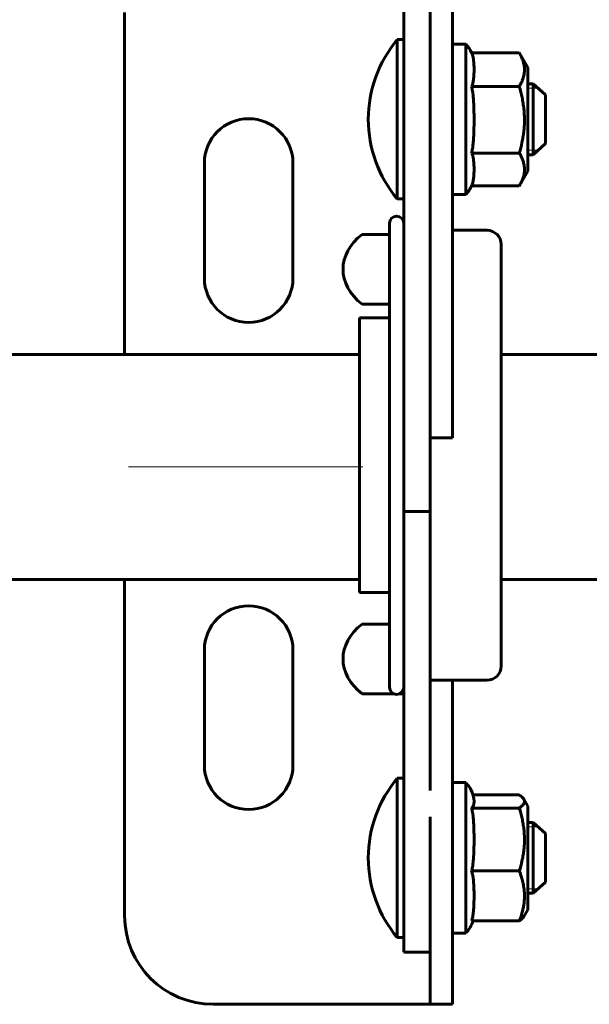
# Model space of a CAD drawing. Units: millimetres. Extents: x 0 to 840, y 0 to 594.
# Drawn here: x 135 to 139, y 564 to 570 of the extents above; entities that cross this region are included whole.
import ezdxf

# ---------------------------------------------------------------- set-up
doc = ezdxf.new("R2010")
doc.units = ezdxf.units.MM
for name, pattern in [('K5LT_AXLED', [19.5, 15, -1.5, 1.5, -1.5]), ('K5LT_BASIC', [0]), ('K5LT_THIN', [0])]:
    doc.linetypes.add(name, pattern=pattern)
doc.layers.add('Системный слой', color=7, linetype='Continuous')

msp = doc.modelspace()

# ---------------------------------------------------------------- linework, layer by layer
at = {"layer": 'Системный слой', "color": 5, "linetype": 'K5LT_BASIC', "lineweight": 60, "true_color": 0x0000ff}
for p, q in [((137.81579, 570.16986), (137.81579, 571.01986)), ((137.95746, 570.16986), (137.95746, 571.01986)), ((135.86079, 570.4532), (135.86079, 568.26452)), ((137.64579, 567.25895), (137.64579, 570.47496)), ((137.60478, 570.27962), (137.64579, 570.27962)), ((137.60478, 569.26529), (137.60478, 570.27962)), ((137.95746, 570.25128), (138.04246, 570.25128)), ((138.04246, 570.25128), (138.04246, 569.28795)), ((138.38496, 570.19491), (138.08019, 570.19491)), ((138.3862, 570.19279), (138.38496, 570.19491)), ((138.3862, 570.19279), (138.43913, 570.10112)), ((137.81579, 568.29808), (137.81579, 570.16986)), ((137.95746, 568.29808), (137.95746, 570.16986)), ((138.43913, 570.05523), (138.43913, 570.10112)), ((138.43913, 569.43812), (138.43913, 570.05523)), ((138.38496, 569.97901), (138.08019, 569.97901)), ((138.43913, 569.99628), (138.47313, 569.99628)), ((138.47313, 569.99628), (138.55246, 569.92545)), ((138.47313, 569.54547), (138.47313, 569.99628)), ((138.55246, 569.92545), (138.55246, 569.61552)), ((138.47313, 569.54295), (138.55246, 569.61378)), ((138.55246, 569.61552), (138.55246, 569.61378)), ((138.38496, 569.55372), (138.08019, 569.55372)), ((138.43913, 569.54295), (138.47313, 569.54295)), ((138.47313, 569.54295), (138.47313, 569.54547)), ((136.37079, 569.48986), (136.37079, 568.7532)), ((136.93746, 568.7532), (136.93746, 569.48986)), ((138.3862, 569.34644), (138.43913, 569.43812)), ((138.38496, 569.34432), (138.0802, 569.34432)), ((138.3862, 569.34644), (138.38496, 569.34432)), ((137.60478, 569.25962), (137.60478, 569.26529)), ((137.60478, 569.25962), (137.64579, 569.25962)), ((137.95746, 569.28795), (138.04246, 569.28795)), ((137.55513, 567.30097), (137.55513, 569.10453)), ((138.17846, 569.0592), (137.95746, 569.0592)), ((137.55513, 569.03316), (137.37906, 569.03316)), ((138.26913, 567.33018), (138.26913, 568.96853)), ((137.55513, 568.58657), (137.37906, 568.58657)), ((137.36246, 567.43121), (137.36246, 568.4982)), ((137.55513, 568.4982), (137.36246, 568.4982)), ((138.26913, 567.43121), (138.26913, 568.4982)), ((133.53109, 568.26452), (137.36246, 568.26452)), ((137.81579, 567.73141), (137.81579, 568.29808)), ((137.95746, 567.73141), (137.95746, 568.29808)), ((138.26913, 568.26452), (191.3558, 568.26452)), ((137.95746, 567.73141), (137.81579, 567.73141)), ((137.81579, 567.25895), (137.81579, 567.73141)), ((137.36246, 566.74153), (137.36246, 567.43121)), ((138.26913, 566.74153), (138.26913, 567.43121)), ((137.55513, 566.1352), (137.55513, 567.30097)), ((138.26913, 566.2712), (138.26913, 567.33018)), ((137.81579, 567.25895), (137.64579, 567.25895)), ((137.64579, 565.88177), (137.64579, 567.25895)), ((137.81579, 565.88177), (137.81579, 567.25895)), ((137.36246, 566.82519), (133.53109, 566.82519)), ((135.86079, 566.82519), (135.86079, 564.6732)), ((191.3558, 566.82519), (138.26913, 566.82519)), ((137.55513, 566.74153), (137.36246, 566.74153)), ((137.55513, 566.53983), (137.37906, 566.53983)), ((136.37079, 566.3732), (136.37079, 565.63653)), ((136.93746, 565.63653), (136.93746, 566.3732)), ((138.17846, 566.18053), (137.81579, 566.18053)), ((137.95746, 565.47443), (137.95746, 566.18053)), ((137.58331, 566.09323), (137.37906, 566.09323)), ((137.64579, 566.09323), (137.61761, 566.09323)), ((137.64579, 564.50066), (137.64579, 565.88177)), ((137.81579, 565.47443), (137.81579, 565.88177)), ((137.60478, 565.55341), (137.64579, 565.55341)), ((137.60478, 564.53908), (137.60478, 565.55341)), ((137.95746, 565.52508), (138.04246, 565.52508)), ((137.95746, 565.30535), (137.95746, 565.47443)), ((138.04246, 565.52508), (138.04246, 564.56174)), ((138.38496, 565.44644), (138.08841, 565.44644)), ((138.4136, 565.41912), (138.43913, 565.37491)), ((138.38496, 565.3626), (138.08019, 565.3626)), ((138.43913, 565.36841), (138.43913, 565.37491)), ((138.43913, 564.71191), (138.43913, 565.36841)), ((137.81579, 565.2647), (137.81579, 565.30535)), ((137.95746, 565.2647), (137.95746, 565.30535)), ((137.81579, 564.7294), (137.81579, 565.2647)), ((137.95746, 564.7294), (137.95746, 565.2647)), ((138.43913, 565.27008), (138.47313, 565.27008)), ((138.47313, 565.27008), (138.55246, 565.19924)), ((138.47313, 564.81927), (138.47313, 565.27008)), ((138.55246, 565.19924), (138.55246, 564.88931)), ((138.38496, 564.95958), (138.08019, 564.95958)), ((138.47313, 564.81674), (138.55246, 564.88758)), ((138.55246, 564.88931), (138.55246, 564.88758)), ((138.43913, 564.81674), (138.47313, 564.81674)), ((138.47313, 564.81674), (138.47313, 564.81927)), ((137.81579, 564.13789), (137.81579, 564.7294)), ((137.95746, 564.13789), (137.95746, 564.7294)), ((138.4136, 564.66771), (138.43913, 564.71191)), ((138.38496, 564.64039), (138.08019, 564.64039)), ((137.60478, 564.53341), (137.60478, 564.53908)), ((137.60478, 564.53341), (137.64579, 564.53341)), ((137.95746, 564.56174), (138.04246, 564.56174)), ((137.64579, 564.44056), (137.64579, 564.50066)), ((137.81579, 564.44056), (137.64579, 564.44056)), ((136.42746, 564.10653), (137.64579, 564.10653)), ((137.64579, 564.10653), (137.81579, 564.10653)), ((137.81579, 564.10653), (137.81579, 564.13789)), ((137.95746, 564.10653), (137.81579, 564.10653)), ((137.95746, 564.10653), (137.95746, 564.13789))]:
    msp.add_line(p, q, dxfattribs=at)
at = {"layer": 'Системный слой', "color": 7, "linetype": 'K5LT_THIN', "lineweight": 18}
for p, q in [((138.43913, 569.96795), (138.47313, 569.96795)), ((138.43913, 569.96795), (138.47313, 569.96795)), ((138.50486, 569.96795), (138.47313, 569.96795)), ((138.43913, 569.57128), (138.47313, 569.57128)), ((138.43913, 569.57128), (138.47313, 569.57128)), ((138.47313, 569.57128), (138.50236, 569.57128)), ((138.50486, 569.57128), (138.50236, 569.57128)), ((138.43913, 565.24174), (138.47313, 565.24174)), ((138.43913, 565.24174), (138.47313, 565.24174)), ((138.50486, 565.24174), (138.47313, 565.24174)), ((138.43913, 564.84508), (138.47313, 564.84508)), ((138.43913, 564.84508), (138.47313, 564.84508)), ((138.47313, 564.84508), (138.50236, 564.84508)), ((138.50486, 564.84508), (138.50236, 564.84508))]:
    msp.add_line(p, q, dxfattribs=at)
at = {"layer": 'Системный слой', "color": 30, "linetype": 'K5LT_AXLED', "lineweight": 18, "true_color": 0xff8000}
msp.add_line((41.38478, 567.54485), (201.50141, 567.54485), dxfattribs=at)
at = {"layer": 'Системный слой', "color": 5, "linetype": 'K5LT_BASIC', "lineweight": 60, "true_color": 0x0000ff}
for centre, radius, start, end in [((138.21246, 569.76962), 0.79333, 139.994799, 180), ((137.90253, 570.11678), 0.19409, 23.739516, 43.868503), ((136.65413, 569.48986), 0.28333, 0, 180), ((138.21246, 569.76962), 0.79333, 180, 220.005201), ((137.90253, 569.42245), 0.19409, 316.131497, 336.943154), ((137.60046, 569.10453), 0.04533, 0, 180), ((138.17846, 568.96853), 0.09067, 0, 90), ((136.65413, 568.7532), 0.28333, 180, 0), ((136.65413, 566.3732), 0.28333, 0, 180), ((138.17846, 566.2712), 0.09067, 270, 0), ((137.60046, 566.1352), 0.04533, 180, 0), ((136.65413, 565.63653), 0.28333, 180, 0), ((138.21246, 565.04341), 0.79333, 139.994799, 180), ((137.90253, 565.39057), 0.19409, 8.456532, 43.868503), ((138.21246, 565.04341), 0.79333, 180, 220.005201), ((136.42746, 564.6732), 0.56667, 180, 270), ((137.90253, 564.69625), 0.19409, 316.131497, 343.27252)]:
    msp.add_arc(centre, radius, start, end, dxfattribs=at)
for centre in [(137.72912, 568.80986), (137.72912, 566.31653)]:
    msp.add_ellipse(centre, major_axis=(-0.47145, 0), ratio=0.7071068, start_param=5.5492208, end_param=7.0171498, dxfattribs=at)
for points, knots in [([(138.08019, 569.97901), (138.08211, 569.98345), (138.08496, 569.99112), (138.08838, 570.00324), (138.09104, 570.01591), (138.09315, 570.03099), (138.09447, 570.04698), (138.09517, 570.06297), (138.09546, 570.07798), (138.09549, 570.09238), (138.09528, 570.1066), (138.09477, 570.12104), (138.09382, 570.13569), (138.09231, 570.14962), (138.09026, 570.16197), (138.08803, 570.17186), (138.08502, 570.18259), (138.08232, 570.18999), (138.08019, 570.19491)], [0, 0, 0, 0, 1.1879488, 2.0476897, 3.2185243, 4.5409748, 6.0245704, 7.428708, 8.7435824, 9.9657517, 11.2099008, 12.4795041, 13.7653091, 15.0644268, 16.1516576, 17.0252643, 17.6826409, 19, 19, 19, 19]), ([(138.38496, 570.19491), (138.38995, 570.18613), (138.39907, 570.1685), (138.40781, 570.14624), (138.41292, 570.12821), (138.41558, 570.11533), (138.4174, 570.10159), (138.41786, 570.09236), (138.41786, 570.08696)], [0, 0, 0, 0, 2.2365865, 4.4813377, 5.6077957, 6.7365865, 7.6788979, 9, 9, 9, 9]), ([(138.41786, 570.08696), (138.41786, 570.07997), (138.41719, 570.06956), (138.41488, 570.05484), (138.41198, 570.04196), (138.40732, 570.02671), (138.39897, 570.00536), (138.3908, 569.98928), (138.38496, 569.97901)], [0, 0, 0, 0, 1.7209473, 2.5619255, 3.6399069, 4.9159007, 6.3639131, 9, 9, 9, 9]), ([(138.08019, 569.55372), (138.08211, 569.56245), (138.08496, 569.57757), (138.08838, 569.60144), (138.09104, 569.6264), (138.09315, 569.65609), (138.09447, 569.68759), (138.09517, 569.7191), (138.09546, 569.74867), (138.09549, 569.77703), (138.09528, 569.80504), (138.09477, 569.8335), (138.09382, 569.86234), (138.09231, 569.8898), (138.09026, 569.91412), (138.08803, 569.9336), (138.08502, 569.95473), (138.08232, 569.96932), (138.08019, 569.97901)], [0, 0, 0, 0, 1.1879486, 2.0476893, 3.2185237, 4.5409741, 6.0245694, 7.4287068, 8.743581, 9.9657503, 11.2098994, 12.4795028, 13.7653079, 15.0644258, 16.1516569, 17.0252638, 17.6826405, 19, 19, 19, 19]), ([(138.38496, 569.55372), (138.39131, 569.57572), (138.39985, 569.60912), (138.40855, 569.65457), (138.41361, 569.68966), (138.41692, 569.72582), (138.41821, 569.76254), (138.41735, 569.79944), (138.4144, 569.83626), (138.40946, 569.87286), (138.40056, 569.92073), (138.39161, 569.95597), (138.38496, 569.97901)], [0, 0, 0, 0, 2.0707127, 3.1097294, 4.1778089, 5.2725111, 6.3871723, 7.4951698, 8.6044624, 9.7217135, 10.8306995, 13, 13, 13, 13]), ([(138.08113, 569.34647), (138.08266, 569.35006), (138.08517, 569.35678), (138.08838, 569.36781), (138.09104, 569.3801), (138.09315, 569.39472), (138.09447, 569.41023), (138.09517, 569.42574), (138.09546, 569.4403), (138.09549, 569.45427), (138.09528, 569.46806), (138.09477, 569.48207), (138.09382, 569.49627), (138.09231, 569.50979), (138.09026, 569.52177), (138.08803, 569.53136), (138.08502, 569.54176), (138.08232, 569.54894), (138.08019, 569.55372)], [0, 0, 0, 0, 1.0003336, 1.86913, 3.0522968, 4.3886766, 5.8878986, 7.3068258, 8.6355497, 9.8705921, 11.1278458, 12.410822, 13.7101706, 15.0229722, 16.1216551, 17.0044637, 17.6687647, 19, 19, 19, 19]), ([(138.38496, 569.55372), (138.38585, 569.5522), (138.38814, 569.54824), (138.39285, 569.53968), (138.39995, 569.52556), (138.40806, 569.50604), (138.41448, 569.48389), (138.41763, 569.4631), (138.41811, 569.44452), (138.41668, 569.42759), (138.41347, 569.41076), (138.40852, 569.39389), (138.40012, 569.3723), (138.39202, 569.35653), (138.3862, 569.34644)], [0, 0, 0, 0, 0.3383986, 0.8798362, 1.8950319, 3.4528138, 5.1373782, 6.6780061, 7.910313, 9.1085905, 10.3017265, 11.5237506, 12.7548256, 15, 15, 15, 15]), ([(138.08019, 565.3626), (138.08211, 565.36432), (138.08496, 565.3673), (138.08838, 565.37201), (138.09104, 565.37693), (138.09315, 565.38278), (138.09447, 565.38899), (138.09517, 565.3952), (138.09546, 565.40103), (138.09549, 565.40662), (138.09526, 565.41261), (138.09486, 565.41678), (138.09451, 565.41912)], [0, 0, 0, 0, 1.2070555, 2.0806244, 3.2702904, 4.6140111, 6.1214685, 7.5481901, 8.8842127, 10.1260392, 11.3901989, 13, 13, 13, 13]), ([(138.38496, 565.44644), (138.39246, 565.44132), (138.40113, 565.43446), (138.4095, 565.42533), (138.4123, 565.42136), (138.41359, 565.41914)], [0, 0, 0, 0, 3.4110555, 4.5524186, 6, 6, 6, 6]), ([(138.41786, 565.40452), (138.41786, 565.4018), (138.41719, 565.39776), (138.41488, 565.39204), (138.41198, 565.38704), (138.40732, 565.38112), (138.39897, 565.37283), (138.3908, 565.36659), (138.38496, 565.3626)], [0, 0, 0, 0, 1.7209473, 2.5619255, 3.6399069, 4.9159007, 6.3639131, 9, 9, 9, 9]), ([(138.41359, 565.41914), (138.41434, 565.41784), (138.41574, 565.41506), (138.4174, 565.4102), (138.41786, 565.40661), (138.41786, 565.40452)], [0, 0, 0, 0, 1.6102549, 3.4378072, 6, 6, 6, 6]), ([(138.08019, 564.95958), (138.08211, 564.96785), (138.08496, 564.98218), (138.08838, 565.0048), (138.09104, 565.02845), (138.09315, 565.05659), (138.09447, 565.08644), (138.09517, 565.11629), (138.09546, 565.14432), (138.09549, 565.1712), (138.09528, 565.19774), (138.09477, 565.22471), (138.09382, 565.25204), (138.09231, 565.27806), (138.09026, 565.30111), (138.08803, 565.31956), (138.08502, 565.33959), (138.08232, 565.35341), (138.08019, 565.3626)], [0, 0, 0, 0, 1.1879486, 2.0476893, 3.2185237, 4.5409741, 6.0245694, 7.4287068, 8.743581, 9.9657503, 11.2098994, 12.4795028, 13.7653079, 15.0644258, 16.1516569, 17.0252638, 17.6826405, 19, 19, 19, 19]), ([(138.38496, 564.95958), (138.39131, 564.98043), (138.39985, 565.01208), (138.40855, 565.05515), (138.41361, 565.0884), (138.41692, 565.12266), (138.41821, 565.15746), (138.41735, 565.19243), (138.4144, 565.22732), (138.40946, 565.26201), (138.40056, 565.30737), (138.39161, 565.34076), (138.38496, 565.3626)], [0, 0, 0, 0, 2.0707127, 3.1097294, 4.1778089, 5.2725111, 6.3871723, 7.4951698, 8.6044624, 9.7217135, 10.8306995, 13, 13, 13, 13]), ([(138.08019, 564.64039), (138.08211, 564.64694), (138.08496, 564.65829), (138.08838, 564.6762), (138.09104, 564.69493), (138.09315, 564.71722), (138.09447, 564.74086), (138.09517, 564.76451), (138.09546, 564.7867), (138.09549, 564.80799), (138.09528, 564.82901), (138.09477, 564.85037), (138.09382, 564.87201), (138.09231, 564.89262), (138.09026, 564.91087), (138.08803, 564.92549), (138.08502, 564.94135), (138.08232, 564.9523), (138.08019, 564.95958)], [0, 0, 0, 0, 1.1879485, 2.0476893, 3.2185236, 4.540974, 6.0245692, 7.4287066, 8.7435809, 9.9657502, 11.2098992, 12.4795026, 13.7653078, 15.0644257, 16.1516568, 17.0252637, 17.6826405, 19, 19, 19, 19]), ([(138.38496, 564.95958), (138.38585, 564.95726), (138.38814, 564.95122), (138.39285, 564.93817), (138.39995, 564.91666), (138.40806, 564.8869), (138.41448, 564.85314), (138.41763, 564.82144), (138.41811, 564.79313), (138.41668, 564.76732), (138.41347, 564.74167), (138.40852, 564.71594), (138.39984, 564.68194), (138.39128, 564.65682), (138.38496, 564.64039)], [0, 0, 0, 0, 0.3348831, 0.870696, 1.8753452, 3.416944, 5.0840081, 6.6086312, 7.8281361, 9.0139652, 10.1947063, 11.4040353, 12.6223212, 15, 15, 15, 15]), ([(138.38496, 564.64039), (138.39004, 564.64386), (138.39843, 564.65016), (138.40785, 564.65929), (138.412, 564.66493), (138.41361, 564.66771)], [0, 0, 0, 0, 2.3283021, 4.1980142, 6, 6, 6, 6])]:
    msp.add_open_spline(points, degree=3, knots=knots, dxfattribs=at)

doc.saveas('drawing.dxf')
